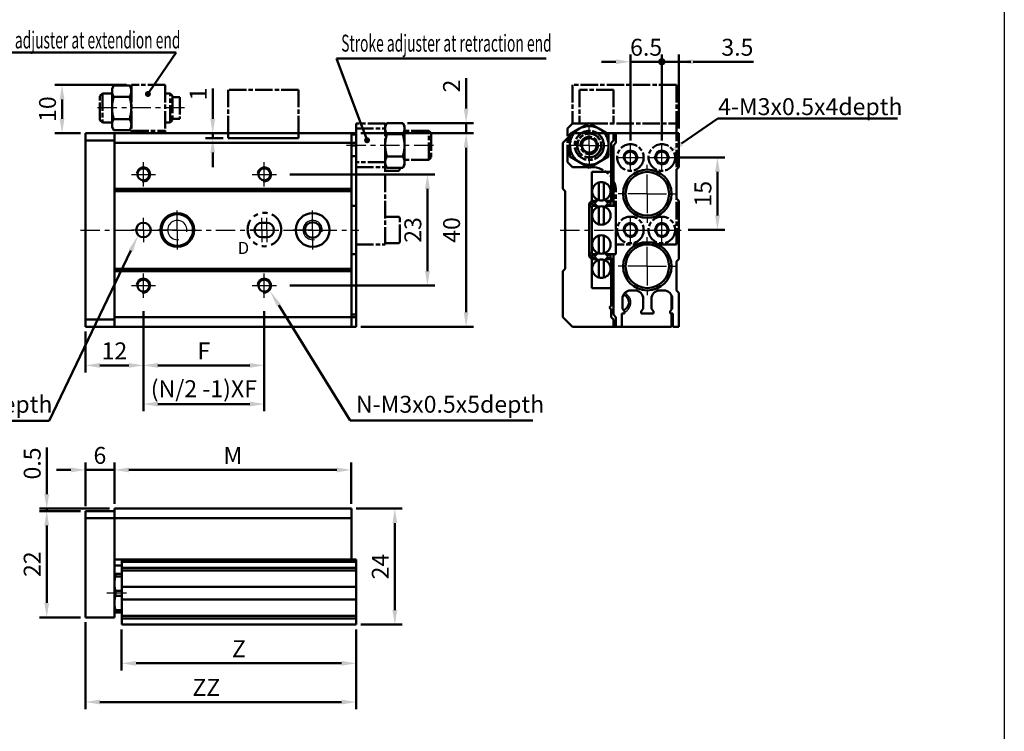
# Model space of a CAD drawing. Units: millimetres. Extents: x 2666 to 3285, y -50 to 862.
# Drawn here: x 2772 to 2975, y 605 to 753 of the extents above; entities that cross this region are included whole.
import ezdxf

# ---------------------------------------------------------------- set-up
doc = ezdxf.new("R2010")
doc.units = ezdxf.units.MM
for name, pattern in [('ACISOTGB', [9, 4, -1, 1, -1, 1, -1]), ('AM_ISO08W050', [18, 12, -1.5, 3, -1.5]), ('AM_ISO08W050x2', [9, 6, -0.75, 1.5, -0.75]), ('CENTER', [7, 4, -1, 1, -1])]:
    doc.linetypes.add(name, pattern=pattern)
for name, color, linetype, lineweight in [('AM_0', 7, 'Continuous', 50), ('AM_10', 7, 'AM_ISO08W050', 50), ('AM_4', 3, 'Continuous', 25), ('AM_5', 5, 'Continuous', 50), ('AM_7', 1, 'CENTER', 25), ('AM_VIS', 7, 'Continuous', 50)]:
    doc.layers.add(name, color=color, linetype=linetype, lineweight=lineweight)
doc.layers.add('LOGO', color=7, linetype='Continuous')
doc.layers.add('底', color=6, linetype='Continuous')
doc.styles.add('ACISOTS', font='isocp.shx', dxfattribs={"height": 1, "bigfont": 'chineset.shx'})
doc.styles.get("Standard").update_dxf_attribs({"font": 'ISOCP.SHX', "bigfont": 'CHINESET.SHX'})
doc.dimstyles.new('AM_ISO$0', dxfattribs={"dimtxt": 3.5, "dimasz": 3, "dimexe": 1.5, "dimexo": 1, "dimgap": 0.8, "dimtad": 1, "dimdsep": 46, "dimtxsty": 'Standard', "dimcen": 3, "dimclrd": 256, "dimclre": 256, "dimclrt": 256, "dimadec": 0, "dimazin": 2, "dimtp": 0.1, "dimtm": 0.1, "dimtfac": 0.71, "dimtmove": 0, "dimatfit": 3, "dimfxl": 0, "dimlwd": -1, "dimlwe": -1, "dimarcsym": 0})

# ---------------------------------------------------------------- blocks, each defined once
blk = doc.blocks.new('*D71')
at = {"layer": 'AM_5'}
for p, q in [((2785.33, 652.06), (2785.33, 661.06)), ((2791.33, 652.56), (2791.33, 661.06)), ((2782.33, 659.56), (2779.33, 659.56)), ((2785.33, 659.56), (2791.33, 659.56)), ((2794.33, 659.56), (2797.33, 659.56))]:
    blk.add_line(p, q, dxfattribs=at)
for points in [[(2782.33, 660.06), (2782.33, 659.06), (2785.33, 659.56)], [(2794.33, 660.06), (2794.33, 659.06), (2791.33, 659.56)]]:
    blk.add_solid(points, dxfattribs=at)
at = {"layer": 'Defpoints', "color": 0}
for p in [(2791.33, 659.56), (2785.33, 651.06), (2791.33, 651.56)]:
    blk.add_point(p, dxfattribs=at)
at = {"layer": 'AM_5', "insert": (2788.33, 662.11), "char_height": 3.5, "attachment_point": 5}
blk.add_mtext('6', dxfattribs=at)
blk = doc.blocks.new('*D72')
at = {"layer": 'AM_5'}
for p, q in [((2791.33, 652.56), (2791.33, 661.06)), ((2840.33, 652.56), (2840.33, 661.06)), ((2794.33, 659.56), (2837.33, 659.56))]:
    blk.add_line(p, q, dxfattribs=at)
for points in [[(2794.33, 660.06), (2794.33, 659.06), (2791.33, 659.56)], [(2837.33, 660.06), (2837.33, 659.06), (2840.33, 659.56)]]:
    blk.add_solid(points, dxfattribs=at)
at = {"layer": 'Defpoints', "color": 0}
for p in [(2840.33, 659.56), (2791.33, 651.56), (2840.33, 651.56)]:
    blk.add_point(p, dxfattribs=at)
at = {"layer": 'AM_5', "insert": (2815.83, 662.11), "char_height": 3.5, "attachment_point": 5}
blk.add_mtext('M', dxfattribs=at)
blk = doc.blocks.new('*D73')
at = {"layer": 'AM_5'}
for p, q in [((2777.33, 654.56), (2777.33, 664.21)), ((2790.33, 651.56), (2775.83, 651.56)), ((2784.33, 651.06), (2775.83, 651.06)), ((2777.33, 651.06), (2777.33, 651.56)), ((2777.33, 648.06), (2777.33, 645.06))]:
    blk.add_line(p, q, dxfattribs=at)
for points in [[(2776.83, 654.56), (2777.83, 654.56), (2777.33, 651.56)], [(2776.83, 648.06), (2777.83, 648.06), (2777.33, 651.06)]]:
    blk.add_solid(points, dxfattribs=at)
at = {"layer": 'Defpoints', "color": 0}
for p in [(2777.33, 651.06), (2785.33, 651.06), (2791.33, 651.56)]:
    blk.add_point(p, dxfattribs=at)
at = {"layer": 'AM_5', "insert": (2774.78, 660.89), "char_height": 3.5, "attachment_point": 5, "rotation": 90}
blk.add_mtext('0.5', dxfattribs=at)
blk = doc.blocks.new('*D74')
at = {"layer": 'AM_5'}
for p, q in [((2784.33, 651.06), (2775.83, 651.06)), ((2777.33, 648.06), (2777.33, 632.06)), ((2784.33, 629.06), (2775.83, 629.06))]:
    blk.add_line(p, q, dxfattribs=at)
for points in [[(2776.83, 648.06), (2777.83, 648.06), (2777.33, 651.06)], [(2776.83, 632.06), (2777.83, 632.06), (2777.33, 629.06)]]:
    blk.add_solid(points, dxfattribs=at)
at = {"layer": 'Defpoints', "color": 0}
for p in [(2785.33, 651.06), (2777.33, 629.06), (2785.33, 629.06)]:
    blk.add_point(p, dxfattribs=at)
at = {"layer": 'AM_5', "insert": (2774.78, 640.06), "char_height": 3.5, "attachment_point": 5, "rotation": 90}
blk.add_mtext('22', dxfattribs=at)
blk = doc.blocks.new('*D75')
at = {"layer": 'AM_5'}
for p, q in [((2792.83, 626.56), (2792.83, 618.06)), ((2841.33, 626.56), (2841.33, 618.06)), ((2795.83, 619.56), (2838.33, 619.56))]:
    blk.add_line(p, q, dxfattribs=at)
for points in [[(2795.83, 620.06), (2795.83, 619.06), (2792.83, 619.56)], [(2838.33, 620.06), (2838.33, 619.06), (2841.33, 619.56)]]:
    blk.add_solid(points, dxfattribs=at)
at = {"layer": 'Defpoints', "color": 0}
for p in [(2792.83, 627.56), (2841.33, 627.56), (2841.33, 619.56)]:
    blk.add_point(p, dxfattribs=at)
at = {"layer": 'AM_5', "insert": (2817.08, 622.11), "char_height": 3.5, "attachment_point": 5}
blk.add_mtext('Z', dxfattribs=at)
blk = doc.blocks.new('*D76')
at = {"layer": 'AM_5'}
for p, q in [((2785.33, 628.06), (2785.33, 610.06)), ((2841.33, 626.56), (2841.33, 610.06)), ((2788.33, 611.56), (2838.33, 611.56))]:
    blk.add_line(p, q, dxfattribs=at)
for points in [[(2788.33, 612.06), (2788.33, 611.06), (2785.33, 611.56)], [(2838.33, 612.06), (2838.33, 611.06), (2841.33, 611.56)]]:
    blk.add_solid(points, dxfattribs=at)
at = {"layer": 'Defpoints', "color": 0}
for p in [(2785.33, 629.06), (2841.33, 627.56), (2841.33, 611.56)]:
    blk.add_point(p, dxfattribs=at)
at = {"layer": 'AM_5', "insert": (2810.33, 614.11), "char_height": 3.5, "attachment_point": 5}
blk.add_mtext('ZZ', dxfattribs=at)
blk = doc.blocks.new('GENDOT')
blk.add_line((0, 0), (-1, 0))
at = {"const_width": 0.25}
blk.add_lwpolyline([(-0.125, 0, 1), (0.125, 0, 1)], format="xyb", close=True, dxfattribs=at)
blk = doc.blocks.new('*D82')
at = {"layer": 'AM_5'}
for p, q in [((2904.55, 729.48), (2904.55, 745.47)), ((2908.05, 730.18), (2908.05, 745.47)), ((2901.55, 743.97), (2898.55, 743.97)), ((2904.55, 743.97), (2908.05, 743.97)), ((2911.05, 743.97), (2923.5, 743.97))]:
    blk.add_line(p, q, dxfattribs=at)
blk.add_solid([(2911.05, 744.47), (2911.05, 743.47), (2908.05, 743.97)], dxfattribs=at)
at = {"layer": 'Defpoints', "color": 0}
for p in [(2904.55, 743.97), (2908.05, 729.18), (2904.55, 728.48)]:
    blk.add_point(p, dxfattribs=at)
at = {"layer": 'AM_5', "xscale": 3, "yscale": 3, "zscale": 3}
blk.add_blockref('GENDOT', (2904.55, 743.97), dxfattribs=at)
at = {"layer": 'AM_5', "insert": (2920.17, 746.52), "char_height": 3.5, "attachment_point": 5}
blk.add_mtext('3.5', dxfattribs=at)
blk = doc.blocks.new('*D83')
at = {"layer": 'AM_5'}
for p, q in [((2898.05, 727.68), (2898.05, 745.47)), ((2904.55, 727.68), (2904.55, 745.47)), ((2895.05, 743.97), (2892.05, 743.97)), ((2904.55, 743.97), (2898.05, 743.97)), ((2907.55, 743.97), (2910.55, 743.97))]:
    blk.add_line(p, q, dxfattribs=at)
blk.add_solid([(2895.05, 744.47), (2895.05, 743.47), (2898.05, 743.97)], dxfattribs=at)
at = {"layer": 'Defpoints', "color": 0}
for p in [(2898.05, 743.97), (2898.05, 726.68), (2904.55, 726.68)]:
    blk.add_point(p, dxfattribs=at)
at = {"layer": 'AM_5', "xscale": 3, "yscale": 3, "zscale": 3, "rotation": 180}
blk.add_blockref('GENDOT', (2904.55, 743.97), dxfattribs=at)
at = {"layer": 'AM_5', "insert": (2901.3, 746.52), "char_height": 3.5, "attachment_point": 5}
blk.add_mtext('6.5', dxfattribs=at)
blk = doc.blocks.new('*D84')
at = {"layer": 'AM_5'}
for p, q in [((2841.33, 651.56), (2850.83, 651.56)), ((2849.33, 648.56), (2849.33, 630.56)), ((2842.33, 627.56), (2850.83, 627.56))]:
    blk.add_line(p, q, dxfattribs=at)
for points in [[(2848.83, 648.56), (2849.83, 648.56), (2849.33, 651.56)], [(2848.83, 630.56), (2849.83, 630.56), (2849.33, 627.56)]]:
    blk.add_solid(points, dxfattribs=at)
at = {"layer": 'Defpoints', "color": 0}
for p in [(2840.33, 651.56), (2841.33, 627.56), (2849.33, 627.56)]:
    blk.add_point(p, dxfattribs=at)
at = {"layer": 'AM_5', "insert": (2846.78, 639.56), "char_height": 3.5, "attachment_point": 5, "rotation": 90}
blk.add_mtext('24', dxfattribs=at)
blk = doc.blocks.new('*D89')
at = {"layer": 'AM_5'}
for p, q in [((2811.66, 732.18), (2811.66, 738.47)), ((2813.83, 729.18), (2810.16, 729.18)), ((2811.66, 728.18), (2811.66, 729.18)), ((2813.83, 728.18), (2810.16, 728.18)), ((2811.66, 725.18), (2811.66, 722.18))]:
    blk.add_line(p, q, dxfattribs=at)
for points in [[(2811.16, 732.18), (2812.16, 732.18), (2811.66, 729.18)], [(2811.16, 725.18), (2812.16, 725.18), (2811.66, 728.18)]]:
    blk.add_solid(points, dxfattribs=at)
at = {"layer": 'Defpoints', "color": 0}
for p in [(2814.83, 729.18), (2811.66, 728.18), (2814.83, 728.18)]:
    blk.add_point(p, dxfattribs=at)
at = {"layer": 'AM_5', "insert": (2809.11, 737.32), "char_height": 3.5, "attachment_point": 5, "rotation": 90}
blk.add_mtext('1', dxfattribs=at)
blk = doc.blocks.new('*D95')
at = {"layer": 'AM_5'}
for p, q in [((2842.33, 729.18), (2865.57, 729.18)), ((2864.07, 726.18), (2864.07, 692.18)), ((2842.33, 689.18), (2865.57, 689.18))]:
    blk.add_line(p, q, dxfattribs=at)
for points in [[(2863.57, 726.18), (2864.57, 726.18), (2864.07, 729.18)], [(2863.57, 692.18), (2864.57, 692.18), (2864.07, 689.18)]]:
    blk.add_solid(points, dxfattribs=at)
at = {"layer": 'Defpoints', "color": 0}
for p in [(2841.33, 729.18), (2841.33, 689.18), (2864.07, 689.18)]:
    blk.add_point(p, dxfattribs=at)
at = {"layer": 'AM_5', "insert": (2861.52, 709.18), "char_height": 3.5, "attachment_point": 5, "rotation": 90}
blk.add_mtext('40', dxfattribs=at)
blk = doc.blocks.new('*D96')
at = {"layer": 'AM_5'}
for p, q in [((2908.05, 724.18), (2917.55, 724.18)), ((2916.05, 721.18), (2916.05, 712.18)), ((2909.98, 709.18), (2917.55, 709.18))]:
    blk.add_line(p, q, dxfattribs=at)
for points in [[(2915.55, 721.18), (2916.55, 721.18), (2916.05, 724.18)], [(2915.55, 712.18), (2916.55, 712.18), (2916.05, 709.18)]]:
    blk.add_solid(points, dxfattribs=at)
at = {"layer": 'Defpoints', "color": 0}
for p in [(2907.05, 724.18), (2908.98, 709.18), (2916.05, 709.18)]:
    blk.add_point(p, dxfattribs=at)
at = {"layer": 'AM_5', "insert": (2913.5, 716.68), "char_height": 3.5, "attachment_point": 5, "rotation": 90}
blk.add_mtext('15', dxfattribs=at)
blk = doc.blocks.new('*D100')
at = {"layer": 'AM_5'}
for p, q in [((2827.63, 720.68), (2857.57, 720.68)), ((2856.07, 700.68), (2856.07, 717.68)), ((2827.63, 697.68), (2857.57, 697.68))]:
    blk.add_line(p, q, dxfattribs=at)
for points in [[(2855.57, 717.68), (2856.57, 717.68), (2856.07, 720.68)], [(2855.57, 700.68), (2856.57, 700.68), (2856.07, 697.68)]]:
    blk.add_solid(points, dxfattribs=at)
at = {"layer": 'Defpoints', "color": 0}
for p in [(2826.63, 720.68), (2856.07, 720.68), (2826.63, 697.68)]:
    blk.add_point(p, dxfattribs=at)
at = {"layer": 'AM_5', "insert": (2853.51, 709.18), "char_height": 3.5, "attachment_point": 5, "rotation": 90}
blk.add_mtext('23', dxfattribs=at)
blk = doc.blocks.new('*D101')
at = {"layer": 'AM_5'}
for p, q in [((2797.33, 692.38), (2797.33, 679.68)), ((2785.33, 688.18), (2785.33, 679.68)), ((2788.33, 681.18), (2794.33, 681.18))]:
    blk.add_line(p, q, dxfattribs=at)
for points in [[(2788.33, 681.68), (2788.33, 680.68), (2785.33, 681.18)], [(2794.33, 681.68), (2794.33, 680.68), (2797.33, 681.18)]]:
    blk.add_solid(points, dxfattribs=at)
at = {"layer": 'Defpoints', "color": 0}
for p in [(2797.33, 693.38), (2785.33, 689.18), (2797.33, 681.18)]:
    blk.add_point(p, dxfattribs=at)
at = {"layer": 'AM_5', "insert": (2791.33, 683.73), "char_height": 3.5, "attachment_point": 5}
blk.add_mtext('12', dxfattribs=at)
blk = doc.blocks.new('*D102')
at = {"layer": 'AM_5'}
for p, q in [((2797.33, 692.38), (2797.33, 679.68)), ((2822.33, 692.38), (2822.33, 679.68)), ((2800.33, 681.18), (2819.33, 681.18))]:
    blk.add_line(p, q, dxfattribs=at)
for points in [[(2800.33, 681.68), (2800.33, 680.68), (2797.33, 681.18)], [(2819.33, 681.68), (2819.33, 680.68), (2822.33, 681.18)]]:
    blk.add_solid(points, dxfattribs=at)
at = {"layer": 'Defpoints', "color": 0}
for p in [(2797.33, 693.38), (2822.33, 693.38), (2822.33, 681.18)]:
    blk.add_point(p, dxfattribs=at)
at = {"layer": 'AM_5', "insert": (2809.83, 683.73), "char_height": 3.5, "attachment_point": 5}
blk.add_mtext('F', dxfattribs=at)
blk = doc.blocks.new('*D103')
at = {"layer": 'AM_5'}
for p, q in [((2797.33, 692.38), (2797.33, 671.68)), ((2822.33, 692.38), (2822.33, 671.68)), ((2800.33, 673.18), (2819.33, 673.18))]:
    blk.add_line(p, q, dxfattribs=at)
for points in [[(2800.33, 673.68), (2800.33, 672.68), (2797.33, 673.18)], [(2819.33, 673.68), (2819.33, 672.68), (2822.33, 673.18)]]:
    blk.add_solid(points, dxfattribs=at)
at = {"layer": 'Defpoints', "color": 0}
for p in [(2797.33, 693.38), (2822.33, 693.38), (2822.33, 673.18)]:
    blk.add_point(p, dxfattribs=at)
at = {"layer": 'AM_5', "insert": (2809.83, 675.9), "char_height": 3.5, "attachment_point": 5}
blk.add_mtext('(N/2 -1)XF', dxfattribs=at)
blk = doc.blocks.new('*S134')
at = {"layer": 'AM_5', "color": 5}
for p, q in [((2777.84, 669.69), (2794.73, 704.91)), ((2742.47, 669.69), (2777.84, 669.69))]:
    blk.add_line(p, q, dxfattribs=at)
at = {"layer": 'AM_5', "color": 5, "lineweight": 35}
blk.add_trace([(2795.14, 704.71), (2794.31, 705.11), (2796.24, 708.06)], dxfattribs=at)
blk = doc.blocks.new('A$C71F26DA0')
at = {"layer": 'AM_VIS', "color": 4, "linetype": 'AM_ISO08W050', "ltscale": 0.3}
for p, q in [((-14.6, 10), (-14.6, 0)), ((0, 10), (-14.6, 10)), ((0, 10), (0, 0)), ((-14.6, 0), (0, 0))]:
    blk.add_line(p, q, dxfattribs=at)
blk = doc.blocks.new('*S137')
at = {"layer": 'AM_5', "lineweight": 35}
h = blk.add_hatch(color=5, dxfattribs=at)
edge = h.paths.add_edge_path(flags=0)
edge.add_arc((2843.59, 727.74), 0.625, 0, 360)
at = {"layer": 'AM_5', "color": 5}
for p, q in [((2880.65, 744.65), (2837.27, 744.65)), ((2837.27, 744.65), (2842.36, 731.02)), ((2843.37, 728.33), (2842.36, 731.02))]:
    blk.add_line(p, q, dxfattribs=at)
blk = doc.blocks.new('*S138')
at = {"layer": 'AM_5', "lineweight": 35}
h = blk.add_hatch(color=5, dxfattribs=at)
edge = h.paths.add_edge_path(flags=0)
edge.add_arc((2798.26, 737.31), 0.625, 0, 360)
at = {"layer": 'AM_5', "color": 5}
for p, q in [((2761.21, 745.91), (2804.11, 745.91)), ((2804.11, 745.91), (2800.23, 740.21)), ((2798.61, 737.83), (2800.23, 740.21))]:
    blk.add_line(p, q, dxfattribs=at)
blk = doc.blocks.new('*S139')
at = {"layer": 'AM_5', "color": 5}
for p, q in [((2916.11, 732.26), (2908.65, 727.04)), ((2953.3, 732.26), (2916.11, 732.26))]:
    blk.add_line(p, q, dxfattribs=at)
at = {"layer": 'AM_5', "color": 5, "lineweight": 35}
blk.add_trace([(2908.38, 727.42), (2908.91, 726.67), (2905.78, 725.04)], dxfattribs=at)
blk = doc.blocks.new('*S140')
at = {"layer": 'AM_5', "color": 5}
for p, q in [((2840.11, 669.8), (2825.32, 693.63)), ((2877.86, 669.8), (2840.11, 669.8))]:
    blk.add_line(p, q, dxfattribs=at)
at = {"layer": 'AM_5', "color": 5, "lineweight": 35}
blk.add_trace([(2825.71, 693.88), (2824.93, 693.39), (2823.47, 696.61)], dxfattribs=at)
blk = doc.blocks.new('*D107')
at = {"layer": 'AM_5'}
for p, q in [((2793.83, 739.18), (2779, 739.18)), ((2780.5, 732.18), (2780.5, 736.18)), ((2784.33, 729.18), (2779, 729.18))]:
    blk.add_line(p, q, dxfattribs=at)
for points in [[(2780, 736.18), (2781, 736.18), (2780.5, 739.18)], [(2780, 732.18), (2781, 732.18), (2780.5, 729.18)]]:
    blk.add_solid(points, dxfattribs=at)
at = {"layer": 'Defpoints', "color": 0}
for p in [(2780.5, 739.18), (2794.83, 739.18), (2785.33, 729.18)]:
    blk.add_point(p, dxfattribs=at)
at = {"layer": 'AM_5', "insert": (2777.95, 734.18), "char_height": 3.5, "attachment_point": 5, "rotation": 90}
blk.add_mtext('10', dxfattribs=at)
blk = doc.blocks.new('*D109')
at = {"layer": 'AM_5'}
for p, q in [((2864.07, 734.3), (2864.07, 740.6)), ((2851.98, 731.3), (2865.57, 731.3)), ((2864.07, 729.18), (2864.07, 731.3)), ((2842.33, 729.18), (2865.57, 729.18)), ((2864.07, 726.18), (2864.07, 723.18))]:
    blk.add_line(p, q, dxfattribs=at)
for points in [[(2863.57, 734.3), (2864.57, 734.3), (2864.07, 731.3)], [(2863.57, 726.18), (2864.57, 726.18), (2864.07, 729.18)]]:
    blk.add_solid(points, dxfattribs=at)
at = {"layer": 'Defpoints', "color": 0}
for p in [(2850.98, 731.3), (2841.33, 729.18), (2864.07, 729.18)]:
    blk.add_point(p, dxfattribs=at)
at = {"layer": 'AM_5', "insert": (2861.51, 738.95), "char_height": 3.5, "attachment_point": 5, "rotation": 90}
blk.add_mtext('2', dxfattribs=at)
blk = doc.blocks.new('A$C0AFF551A')
at = {"layer": 'AM_VIS', "color": 4, "linetype": 'AM_ISO08W050', "ltscale": 0.3}
for p, q in [((0, 7.75), (0.5, 8.25)), ((0.5, 8.25), (2.5, 8.25)), ((0.5, 8.25), (0.5, 2.25)), ((2.5, 9.25), (2.86, 9.87)), ((2.5, 9.25), (2.5, 8.71)), ((2.5, 8.71), (2.5, 5.25)), ((2.86, 9.87), (6.14, 9.87)), ((6.5, 9.25), (6.14, 9.87)), ((6.5, 10), (6.5, 0.5)), ((13.5, 10), (6.5, 10)), ((13.5, 10), (13.5, 0.5)), ((13.5, 8.25), (14.5, 8.25)), ((15, 7.75), (14.5, 8.25)), ((14.5, 2.25), (14.5, 8.25)), ((0, 2.75), (0, 7.75)), ((2.86, 7.56), (6.14, 7.56)), ((15, 7.75), (15, 2.75)), ((16.5, 7.5), (15, 7.5)), ((16.5, 7.5), (16.5, 3)), ((2.5, 5.25), (2.5, 1.79)), ((0, 2.75), (0.5, 2.25)), ((0.5, 2.25), (2.5, 2.25)), ((2.86, 2.94), (6.14, 2.94)), ((13.5, 2.25), (14.5, 2.25)), ((15, 2.75), (14.5, 2.25)), ((16.5, 3), (15, 3)), ((2.5, 1.79), (2.5, 1.25)), ((2.5, 1.25), (2.86, 0.63)), ((2.86, 0.63), (6.14, 0.63)), ((6.5, 1.25), (6.14, 0.63)), ((6.5, 0.5), (13.5, 0.5)), ((6.5, 0), (6.5, 0.5)), ((13.5, 0.5), (13.5, 0))]:
    blk.add_line(p, q, dxfattribs=at)
for points, weights in [([(2.86, 9.87), (2.5, 9.25), (2.5, 8.71)], [1.08605597277, 1.08169436285, 1]), ([(2.5, 8.71), (2.5, 8.18), (2.86, 7.56)], [1, 1.08169436285, 1.08605597277]), ([(6.5, 8.71), (6.5, 9.25), (6.14, 9.87)], [1, 1.08169436285, 1.08605597277]), ([(6.14, 7.56), (6.5, 8.18), (6.5, 8.71)], [1.08605597277, 1.08169436285, 1]), ([(2.86, 7.56), (2.5, 6.32), (2.5, 5.25)], [1.08605597277, 1.08169436285, 1]), ([(6.5, 5.25), (6.5, 6.32), (6.14, 7.56)], [1, 1.08169436285, 1.08605597277]), ([(2.5, 5.25), (2.5, 4.18), (2.86, 2.94)], [1, 1.08169436285, 1.08605597277]), ([(6.14, 2.94), (6.5, 4.18), (6.5, 5.25)], [1.08605597277, 1.08169436285, 1]), ([(2.86, 2.94), (2.5, 2.32), (2.5, 1.79)], [1.08605597277, 1.08169436285, 1]), ([(6.5, 1.79), (6.5, 2.32), (6.14, 2.94)], [1, 1.08169436285, 1.08605597277]), ([(2.5, 1.79), (2.5, 1.25), (2.86, 0.63)], [1, 1.08169436285, 1.08605597277]), ([(6.14, 0.63), (6.5, 1.25), (6.5, 1.79)], [1.08605597277, 1.08169436285, 1])]:
    blk.add_rational_spline(points, weights, degree=2, dxfattribs=at)
blk = doc.blocks.new('A$C7DA418E5')
at = {"layer": 'AM_VIS', "color": 4, "linetype": 'AM_ISO08W050', "ltscale": 0.3}
for p, q in [((1, 25), (1, 24)), ((7, 25), (1, 25)), ((7, 24.5), (7.36, 25.12)), ((7, 24), (7, 25)), ((10.64, 25.12), (7.36, 25.12)), ((11, 24.5), (10.64, 25.12)), ((11, 23.96), (11, 24.5)), ((0, 22.75), (1, 22.75)), ((0, 18.25), (0, 22.75)), ((1, 24), (1, 17)), ((1, 24), (7, 24)), ((7, 17), (7, 24)), ((10.64, 22.81), (7.36, 22.81)), ((11, 20.5), (11, 23.96)), ((16, 23.5), (11, 23.5)), ((16.5, 23), (16, 23.5)), ((16, 17.5), (16, 23.5)), ((16.5, 23), (16.5, 18)), ((11, 17.04), (11, 20.5)), ((0, 18.25), (1, 18.25)), ((1, 17), (1, 16)), ((7, 17), (1, 17)), ((7, 16), (7, 17)), ((7, 16.5), (7.36, 15.88)), ((10.64, 18.19), (7.36, 18.19)), ((11, 16.5), (10.64, 15.88)), ((16, 17.5), (11, 17.5)), ((11, 16.5), (11, 17.04)), ((16.5, 18), (16, 17.5)), ((1, 16), (7, 16)), ((1, 16), (1, 11)), ((7, 11), (7, 16)), ((7, 15.25), (9.7, 15.25)), ((10.64, 15.88), (7.36, 15.88)), ((10, 15.55), (10, 15.88)), ((1, 11), (1, 0)), ((7, 0), (7, 11)), ((7, 5.75), (9.7, 5.75)), ((10, 0.55), (10, 5.45)), ((7, 0.25), (9.7, 0.25)), ((1, 0), (7, 0))]:
    blk.add_line(p, q, dxfattribs=at)
for centre, start, end in [((9.7, 15.55), 270, 0), ((9.7, 5.45), 0, 90), ((9.7, 0.55), 270, 0)]:
    blk.add_arc(centre, 0.3, start, end, dxfattribs=at)
for points, weights in [([(7.36, 25.12), (7, 24.5), (7, 23.96)], [1.08605597277, 1.08169436285, 1]), ([(11, 23.96), (11, 24.5), (10.64, 25.12)], [1, 1.08169436285, 1.08605597277]), ([(7, 23.96), (7, 23.43), (7.36, 22.81)], [1, 1.08169436285, 1.08605597277]), ([(7.36, 22.81), (7, 21.57), (7, 20.5)], [1.08605597277, 1.08169436285, 1]), ([(10.64, 22.81), (11, 23.43), (11, 23.96)], [1.08605597277, 1.08169436285, 1]), ([(11, 20.5), (11, 21.57), (10.64, 22.81)], [1, 1.08169436285, 1.08605597277]), ([(7, 20.5), (7, 19.43), (7.36, 18.19)], [1, 1.08169436285, 1.08605597277]), ([(10.64, 18.19), (11, 19.43), (11, 20.5)], [1.08605597277, 1.08169436285, 1]), ([(7.36, 18.19), (7, 17.57), (7, 17.04)], [1.08605597277, 1.08169436285, 1]), ([(7, 17.04), (7, 16.5), (7.36, 15.88)], [1, 1.08169436285, 1.08605597277]), ([(11, 17.04), (11, 17.57), (10.64, 18.19)], [1, 1.08169436285, 1.08605597277]), ([(10.64, 15.88), (11, 16.5), (11, 17.04)], [1.08605597277, 1.08169436285, 1])]:
    blk.add_rational_spline(points, weights, degree=2, dxfattribs=at)
blk = doc.blocks.new('A$C6529090C')
at = {"layer": 'AM_VIS', "color": 4, "linetype": 'AM_ISO08W050', "ltscale": 0.3}
for p, q in [((22.5, 33), (1, 33)), ((1, 33), (1, 25)), ((22.5, 33), (22.5, 25)), ((9.5, 32), (2.5, 32)), ((2.5, 32), (2.5, 25)), ((9.5, 32), (9.5, 25)), ((0, 24), (1, 25)), ((1, 25), (4.29, 25)), ((2.5, 23.96), (4.5, 25.12)), ((4.5, 25.12), (6.5, 23.96)), ((4.71, 25), (22.5, 25)), ((22.5, 25), (22.5, 0)), ((0, 17), (0, 24)), ((0.5, 22.81), (2.5, 23.96)), ((0.5, 22.81), (0.5, 20.5)), ((6.5, 23.96), (8.5, 22.81)), ((8.5, 22.81), (8.5, 20.5)), ((0.5, 20.5), (0.5, 18.19)), ((3, 21.37), (3.75, 21.8)), ((3, 21.37), (3, 20.5)), ((3, 20.5), (3, 19.63)), ((3.75, 21.8), (4.5, 22.23)), ((4.5, 22.23), (5.25, 21.8)), ((5.25, 21.8), (6, 21.37)), ((6, 21.37), (6, 20.5)), ((6, 20.5), (6, 19.63)), ((8.5, 20.5), (8.5, 18.19)), ((3, 19.63), (3.75, 19.2)), ((3.75, 19.2), (4.5, 18.77)), ((4.5, 18.77), (5.25, 19.2)), ((5.25, 19.2), (6, 19.63)), ((11.56, 18), (12.28, 19.25)), ((12.28, 19.25), (13.72, 19.25)), ((13.72, 19.25), (14.44, 18)), ((18.06, 18), (18.78, 19.25)), ((18.78, 19.25), (20.22, 19.25)), ((20.22, 19.25), (20.94, 18)), ((1, 16), (0, 17)), ((0.5, 18.19), (2.5, 17.04)), ((2.5, 17.04), (4.5, 15.88)), ((4.5, 15.88), (6.5, 17.04)), ((6.5, 17.04), (8.5, 18.19)), ((12.28, 16.75), (11.56, 18)), ((13.72, 16.75), (12.28, 16.75)), ((14.44, 18), (13.72, 16.75)), ((18.78, 16.75), (18.06, 18)), ((20.22, 16.75), (18.78, 16.75)), ((20.94, 18), (20.22, 16.75)), ((4.29, 16), (1, 16)), ((5, 16), (4.71, 16)), ((5, 16), (4.71, 16)), ((10, 0), (10, 11)), ((11.56, 3), (12.28, 4.25)), ((12.28, 4.25), (13.72, 4.25)), ((13.72, 4.25), (14.44, 3)), ((18.06, 3), (18.78, 4.25)), ((18.78, 4.25), (20.22, 4.25)), ((20.22, 4.25), (20.94, 3)), ((12.28, 1.75), (11.56, 3)), ((14.44, 3), (13.72, 1.75)), ((18.78, 1.75), (18.06, 3)), ((20.94, 3), (20.22, 1.75)), ((13.72, 1.75), (12.28, 1.75)), ((20.22, 1.75), (18.78, 1.75)), ((22.5, 0), (10, 0))]:
    blk.add_line(p, q, dxfattribs=at)
for centre, radius in [((4.5, 20.5), 3.02), ((4.5, 20.5), 3), ((4.5, 20.5), 2.5), ((4.5, 20.5), 1.8), ((13, 18), 2.75), ((19.5, 18), 2.75), ((13, 3), 2.75), ((19.5, 3), 2.75)]:
    blk.add_circle(centre, radius, dxfattribs=at)
for centre, radius, start, end in [((4.5, 20.5), 4, 60, 120), ((4.5, 20.5), 4, 120, 180), ((4.5, 20.5), 2.45, 260, 190), ((4.5, 20.5), 4, 0, 60), ((4.5, 20.5), 4, 180, 240), ((4.5, 20.5), 1.5, 120, 180), ((4.5, 20.5), 1.5, 180, 240), ((4.5, 20.5), 1.5, 60, 120), ((4.5, 20.5), 1.5, 0, 60), ((4.5, 20.5), 1.5, 300, 0), ((4.5, 20.5), 4, 300, 0), ((4.5, 20.5), 1.5, 240, 300), ((4.5, 20.5), 4, 240, 300), ((5, 11), 5, 0, 90)]:
    blk.add_arc(centre, radius, start, end, dxfattribs=at)

msp = doc.modelspace()

# ---------------------------------------------------------------- linework, layer by layer
at = {"layer": 'AM_0'}
for centre in [(2898.048, 724.179), (2904.548, 724.179), (2797.334, 720.679), (2822.334, 720.679), (2898.048, 709.179), (2904.548, 709.179), (2797.334, 697.679), (2822.334, 697.679)]:
    msp.add_circle(centre, 1.229, dxfattribs=at)
at = {"layer": 'AM_0', "color": 2, "linetype": 'ACISOTGB'}
msp.add_circle((2822.354, 709.276), 3.476, dxfattribs=at)
at = {"layer": 'AM_4'}
for centre, radius, start, end in [((2896.048, 724.179), 2.11, 151.24447, 208.75553), ((2898.048, 724.179), 1.5, 260, 170), ((2904.548, 724.179), 1.5, 260, 170), ((2797.334, 720.679), 1.5, 260, 170), ((2822.334, 720.679), 1.5, 260, 170), ((2804.334, 709.179), 2, 350, 280), ((2832.334, 709.179), 2, 350, 280), ((2898.048, 709.179), 1.5, 260, 170), ((2904.548, 709.179), 1.5, 260, 170), ((2797.334, 697.679), 1.5, 260, 170), ((2822.334, 697.679), 1.5, 260, 170), ((2896.048, 694.179), 2.11, 291.11866, 70.92336)]:
    msp.add_arc(centre, radius, start, end, dxfattribs=at)
at = {"layer": 'AM_7'}
for p, q in [((2805.834, 734.429), (2786.8, 734.429)), ((2889.548, 726.679), (2889.548, 731.679)), ((2857.31, 726.679), (2838.664, 726.679)), ((2889.548, 726.679), (2884.548, 726.679)), ((2889.548, 726.679), (2894.548, 726.679)), ((2889.548, 726.679), (2889.548, 721.679)), ((2901.548, 716.679), (2901.548, 722.679)), ((2901.548, 716.679), (2895.548, 716.679)), ((2901.548, 716.679), (2907.548, 716.679)), ((2901.548, 716.679), (2901.548, 710.679)), ((2804.334, 709.179), (2804.334, 713.679)), ((2832.334, 709.179), (2832.334, 713.679)), ((2784.334, 709.179), (2841.886, 709.179)), ((2804.334, 709.179), (2799.834, 709.179)), ((2804.334, 709.179), (2808.834, 709.179)), ((2804.334, 709.179), (2804.334, 704.679)), ((2832.334, 709.179), (2827.834, 709.179)), ((2832.334, 709.179), (2836.834, 709.179)), ((2832.334, 709.179), (2832.334, 704.679)), ((2883.548, 709.179), (2908.979, 709.179)), ((2901.548, 701.679), (2901.548, 707.679)), ((2901.548, 701.679), (2895.548, 701.679)), ((2901.548, 701.679), (2907.548, 701.679)), ((2901.548, 701.679), (2901.548, 695.679))]:
    msp.add_line(p, q, dxfattribs=at)
at = {"layer": 'AM_7', "linetype": 'AM_ISO08W050x2'}
for p, q in [((2898.048, 721.679), (2898.048, 726.679)), ((2904.548, 721.679), (2904.548, 726.679)), ((2797.334, 718.179), (2797.334, 723.179)), ((2822.334, 718.179), (2822.334, 723.179)), ((2895.548, 724.179), (2900.548, 724.179)), ((2902.048, 724.179), (2907.048, 724.179)), ((2794.834, 720.679), (2799.834, 720.679)), ((2819.834, 720.679), (2824.834, 720.679)), ((2797.334, 709.179), (2797.334, 711.679)), ((2821.834, 709.179), (2821.834, 711.679)), ((2822.834, 709.179), (2822.834, 711.679)), ((2898.048, 706.679), (2898.048, 711.679)), ((2904.548, 706.679), (2904.548, 711.679)), ((2797.334, 709.179), (2794.834, 709.179)), ((2797.334, 709.179), (2799.834, 709.179)), ((2797.334, 709.179), (2797.334, 706.679)), ((2821.834, 709.179), (2819.334, 709.179)), ((2822.834, 709.179), (2820.334, 709.179)), ((2821.834, 709.179), (2824.334, 709.179)), ((2821.834, 709.179), (2821.834, 706.679)), ((2822.834, 709.179), (2825.334, 709.179)), ((2822.834, 709.179), (2822.834, 706.679)), ((2895.548, 709.179), (2900.548, 709.179)), ((2902.048, 709.179), (2907.048, 709.179)), ((2797.334, 695.179), (2797.334, 700.179)), ((2822.334, 695.179), (2822.334, 700.179)), ((2794.834, 697.679), (2799.834, 697.679)), ((2819.834, 697.679), (2824.834, 697.679)), ((2793.834, 634.062), (2789.77, 634.062))]:
    msp.add_line(p, q, dxfattribs=at)
at = {"layer": 'AM_VIS'}
for p, q in [((2791.334, 729.179), (2785.334, 729.179)), ((2785.334, 729.179), (2785.334, 727.679)), ((2814.834, 729.179), (2791.334, 729.179)), ((2791.334, 729.179), (2791.334, 727.179)), ((2791.334, 727.679), (2791.334, 729.179)), ((2814.834, 729.179), (2829.434, 729.179)), ((2814.834, 728.179), (2814.834, 729.179)), ((2840.334, 729.179), (2829.434, 729.179)), ((2829.434, 729.179), (2829.434, 728.179)), ((2840.334, 729.179), (2841.334, 729.179)), ((2840.334, 727.179), (2840.334, 729.179)), ((2841.334, 729.179), (2841.334, 727.179)), ((2884.048, 727.179), (2886.048, 729.179)), ((2886.048, 729.179), (2894.548, 729.179)), ((2894.548, 729.179), (2894.548, 727.679)), ((2894.548, 729.179), (2895.048, 729.179)), ((2895.048, 729.179), (2895.048, 727.179)), ((2895.048, 729.179), (2908.048, 729.179)), ((2908.048, 729.179), (2908.048, 722.179)), ((2785.334, 727.679), (2791.334, 727.679)), ((2785.334, 727.679), (2785.334, 690.679)), ((2791.334, 727.179), (2840.334, 727.179)), ((2791.334, 727.179), (2791.334, 717.679)), ((2829.434, 728.179), (2814.834, 728.179)), ((2841.334, 727.179), (2840.334, 727.179)), ((2840.334, 717.679), (2840.334, 727.179)), ((2841.334, 727.179), (2841.334, 726.679)), ((2884.048, 717.679), (2884.048, 727.179)), ((2894.548, 727.679), (2894.048, 727.179)), ((2894.048, 721.179), (2894.048, 727.179)), ((2895.048, 727.179), (2894.548, 726.679)), ((2841.334, 726.679), (2840.334, 726.679)), ((2841.334, 714.179), (2841.334, 726.679)), ((2894.548, 714.179), (2894.548, 726.679)), ((2890.048, 721.179), (2894.048, 721.179)), ((2890.048, 715.179), (2890.048, 721.179)), ((2894.048, 721.179), (2894.048, 715.179)), ((2907.548, 721.679), (2908.048, 722.179)), ((2907.548, 715.679), (2907.548, 721.679)), ((2891.548, 718.804), (2891.548, 719.012)), ((2892.548, 718.804), (2892.548, 719.012)), ((2791.334, 717.679), (2840.334, 717.679)), ((2791.334, 717.179), (2791.334, 717.679)), ((2791.334, 717.179), (2840.334, 717.179)), ((2791.334, 701.179), (2791.334, 717.179)), ((2791.334, 701.179), (2791.334, 717.179)), ((2840.334, 717.679), (2840.334, 717.179)), ((2840.334, 717.179), (2840.334, 701.179)), ((2884.048, 717.679), (2884.548, 717.179)), ((2884.548, 717.179), (2884.548, 701.179)), ((2891.548, 715.554), (2891.548, 718.804)), ((2892.548, 718.804), (2892.548, 715.554)), ((2890.048, 715.179), (2889.548, 714.679)), ((2891.134, 715.179), (2890.048, 715.179)), ((2890.198, 714.379), (2890.198, 714.979)), ((2890.198, 714.979), (2890.934, 714.979)), ((2890.634, 714.679), (2891.134, 715.179)), ((2891.134, 715.179), (2891.362, 715.407)), ((2891.548, 715.346), (2891.548, 715.554)), ((2892.548, 715.346), (2892.548, 715.554)), ((2892.734, 715.407), (2892.963, 715.179)), ((2894.048, 715.179), (2892.963, 715.179)), ((2892.963, 715.179), (2893.463, 714.679)), ((2893.163, 714.979), (2893.898, 714.979)), ((2893.898, 714.979), (2893.898, 714.379)), ((2908.048, 715.179), (2907.548, 715.679)), ((2908.048, 715.179), (2908.048, 703.179)), ((2840.334, 714.179), (2841.334, 714.179)), ((2841.334, 714.179), (2841.334, 704.179)), ((2889.548, 703.679), (2889.548, 714.679)), ((2890.048, 714.179), (2890.048, 704.179)), ((2891.134, 714.179), (2890.048, 714.179)), ((2890.934, 714.379), (2890.198, 714.379)), ((2890.634, 714.679), (2891.134, 714.179)), ((2891.362, 713.951), (2891.134, 714.179)), ((2891.548, 713.804), (2891.548, 714.012)), ((2891.548, 710.554), (2891.548, 713.804)), ((2892.548, 713.804), (2892.548, 714.012)), ((2892.548, 713.804), (2892.548, 710.554)), ((2892.963, 714.179), (2892.734, 713.951)), ((2893.463, 714.679), (2892.963, 714.179)), ((2894.548, 714.179), (2892.963, 714.179)), ((2893.898, 714.379), (2893.163, 714.379)), ((2894.548, 714.179), (2895.048, 714.179)), ((2895.048, 714.179), (2895.048, 704.179)), ((2821.834, 710.679), (2822.834, 710.679)), ((2891.548, 710.346), (2891.548, 710.554)), ((2892.548, 710.346), (2892.548, 710.554)), ((2822.834, 707.679), (2821.834, 707.679)), ((2891.548, 707.804), (2891.548, 708.012)), ((2891.548, 704.554), (2891.548, 707.804)), ((2892.548, 707.804), (2892.548, 708.012)), ((2892.548, 707.804), (2892.548, 704.554)), ((2841.334, 704.179), (2840.334, 704.179)), ((2841.334, 691.679), (2841.334, 704.179)), ((2890.048, 703.179), (2889.548, 703.679)), ((2890.048, 704.179), (2891.134, 704.179)), ((2890.048, 697.179), (2890.048, 703.179)), ((2890.048, 703.179), (2891.134, 703.179)), ((2890.198, 703.379), (2890.198, 703.979)), ((2890.198, 703.979), (2890.934, 703.979)), ((2890.934, 703.379), (2890.198, 703.379)), ((2890.634, 703.679), (2891.134, 704.179)), ((2890.634, 703.679), (2891.134, 703.179)), ((2891.134, 704.179), (2891.362, 704.407)), ((2891.362, 702.951), (2891.134, 703.179)), ((2891.548, 704.346), (2891.548, 704.554)), ((2891.548, 702.804), (2891.548, 703.012)), ((2891.548, 699.554), (2891.548, 702.804)), ((2892.548, 704.346), (2892.548, 704.554)), ((2892.548, 702.804), (2892.548, 703.012)), ((2892.548, 702.804), (2892.548, 699.554)), ((2892.734, 704.407), (2892.963, 704.179)), ((2892.963, 703.179), (2892.734, 702.951)), ((2892.963, 704.179), (2894.548, 704.179)), ((2892.963, 704.179), (2893.463, 703.679)), ((2893.463, 703.679), (2892.963, 703.179)), ((2892.963, 703.179), (2894.048, 703.179)), ((2893.163, 703.979), (2893.898, 703.979)), ((2893.898, 703.379), (2893.163, 703.379)), ((2893.898, 703.979), (2893.898, 703.379)), ((2894.048, 703.179), (2894.048, 697.179)), ((2894.548, 691.679), (2894.548, 704.179)), ((2895.048, 704.179), (2894.548, 704.179)), ((2907.548, 702.679), (2908.048, 703.179)), ((2907.548, 696.679), (2907.548, 702.679)), ((2791.334, 701.179), (2840.334, 701.179)), ((2791.334, 700.679), (2791.334, 701.179)), ((2840.334, 700.679), (2791.334, 700.679)), ((2791.334, 700.679), (2791.334, 691.179)), ((2840.334, 701.179), (2840.334, 700.679)), ((2840.334, 691.179), (2840.334, 700.679)), ((2884.548, 701.179), (2884.048, 700.679)), ((2884.048, 691.179), (2884.048, 700.679)), ((2891.548, 699.346), (2891.548, 699.554)), ((2892.548, 699.346), (2892.548, 699.554)), ((2894.048, 697.179), (2890.048, 697.179)), ((2894.048, 693.479), (2894.048, 697.179)), ((2898.098, 696.679), (2898.998, 696.679)), ((2904.098, 696.679), (2904.998, 696.679)), ((2908.048, 696.179), (2907.548, 696.679)), ((2896.398, 692.879), (2896.398, 694.979)), ((2900.698, 694.979), (2900.698, 692.879)), ((2902.398, 692.879), (2902.398, 694.979)), ((2906.548, 695.677), (2906.548, 692.712)), ((2906.698, 694.979), (2906.698, 692.879)), ((2908.048, 696.179), (2908.048, 689.179)), ((2894.048, 691.179), (2894.048, 692.879)), ((2896.848, 692.379), (2896.398, 692.879)), ((2896.848, 691.879), (2896.848, 692.379)), ((2900.698, 692.879), (2900.248, 692.379)), ((2900.248, 692.379), (2900.248, 691.879)), ((2902.848, 692.379), (2902.398, 692.879)), ((2902.848, 691.879), (2902.848, 692.379)), ((2906.698, 692.879), (2906.248, 692.379)), ((2906.248, 692.379), (2906.248, 691.879)), ((2791.334, 690.679), (2785.334, 690.679)), ((2785.334, 690.679), (2785.334, 689.179)), ((2840.334, 691.179), (2791.334, 691.179)), ((2791.334, 691.179), (2791.334, 689.179)), ((2791.334, 689.179), (2791.334, 690.679)), ((2840.334, 691.679), (2841.334, 691.679)), ((2841.334, 691.179), (2840.334, 691.179)), ((2840.334, 689.179), (2840.334, 691.179)), ((2841.334, 691.679), (2841.334, 691.179)), ((2841.334, 691.179), (2841.334, 689.179)), ((2886.048, 689.179), (2884.048, 691.179)), ((2894.048, 691.179), (2894.548, 690.679)), ((2894.548, 691.679), (2895.048, 691.179)), ((2894.548, 690.679), (2894.548, 689.179)), ((2895.048, 691.179), (2895.048, 689.179)), ((2896.298, 689.179), (2896.298, 691.879)), ((2896.298, 691.879), (2896.848, 691.879)), ((2900.248, 691.879), (2902.848, 691.879)), ((2906.248, 691.879), (2906.798, 691.879)), ((2906.548, 691.879), (2906.548, 689.179)), ((2906.798, 691.879), (2906.798, 689.179)), ((2785.334, 689.179), (2791.334, 689.179)), ((2791.334, 689.179), (2840.334, 689.179)), ((2841.334, 689.179), (2840.334, 689.179)), ((2894.548, 689.179), (2886.048, 689.179)), ((2895.048, 689.179), (2894.548, 689.179)), ((2896.298, 689.179), (2895.048, 689.179)), ((2906.548, 689.179), (2896.298, 689.179)), ((2908.048, 689.179), (2906.798, 689.179)), ((2791.334, 651.062), (2785.334, 651.062)), ((2785.334, 651.062), (2785.334, 649.562)), ((2840.334, 651.562), (2791.334, 651.562)), ((2791.334, 651.562), (2791.334, 649.562)), ((2791.334, 649.562), (2791.334, 651.062)), ((2840.334, 649.562), (2840.334, 651.562)), ((2785.334, 649.562), (2791.334, 649.562)), ((2785.334, 649.562), (2785.334, 629.062)), ((2791.334, 649.562), (2840.334, 649.562)), ((2791.334, 649.562), (2791.334, 641.062)), ((2791.334, 629.062), (2791.334, 649.562)), ((2840.334, 641.062), (2840.334, 649.562)), ((2840.334, 641.062), (2791.334, 641.062)), ((2791.334, 639.812), (2792.834, 639.812)), ((2792.834, 640.562), (2792.834, 641.062)), ((2841.334, 640.562), (2792.834, 640.562)), ((2792.834, 640.562), (2792.834, 639.312)), ((2840.334, 641.062), (2841.334, 641.062)), ((2841.334, 641.062), (2841.334, 640.562)), ((2841.334, 639.312), (2841.334, 640.562)), ((2791.334, 638.062), (2791.536, 638.062)), ((2791.536, 638.062), (2792.834, 638.062)), ((2791.536, 637.543), (2791.536, 638.062)), ((2792.834, 637.543), (2791.536, 637.543)), ((2792.834, 639.312), (2841.334, 639.312)), ((2792.834, 638.762), (2792.834, 639.312)), ((2841.334, 638.762), (2792.834, 638.762)), ((2792.834, 637.512), (2792.834, 638.762)), ((2792.834, 636.612), (2792.834, 637.512)), ((2841.334, 639.312), (2841.334, 638.762)), ((2841.334, 638.762), (2841.334, 637.512)), ((2841.334, 637.512), (2841.334, 636.612)), ((2792.834, 635.362), (2792.834, 636.612)), ((2792.834, 635.362), (2841.334, 635.362)), ((2792.834, 632.762), (2792.834, 635.362)), ((2841.334, 636.612), (2841.334, 635.362)), ((2841.334, 635.362), (2841.334, 632.762)), ((2791.536, 634.582), (2792.834, 634.582)), ((2791.536, 633.543), (2791.536, 634.582)), ((2792.834, 633.543), (2791.536, 633.543)), ((2841.334, 632.762), (2792.834, 632.762)), ((2792.834, 632.762), (2792.834, 631.512)), ((2792.834, 630.612), (2792.834, 631.512)), ((2841.334, 631.512), (2841.334, 632.762)), ((2841.334, 631.512), (2841.334, 630.612)), ((2791.334, 630.062), (2791.536, 630.062)), ((2791.334, 630.062), (2791.536, 630.062)), ((2791.536, 630.582), (2792.834, 630.582)), ((2791.536, 630.062), (2791.536, 630.582)), ((2792.834, 630.062), (2791.536, 630.062)), ((2792.834, 630.612), (2792.834, 629.362)), ((2792.834, 629.362), (2841.334, 629.362)), ((2792.834, 628.812), (2792.834, 629.362)), ((2841.334, 629.362), (2841.334, 630.612)), ((2841.334, 629.362), (2841.334, 628.812)), ((2791.334, 629.062), (2785.334, 629.062)), ((2841.334, 628.812), (2792.834, 628.812)), ((2792.834, 628.812), (2792.834, 627.562)), ((2792.834, 627.562), (2841.334, 627.562)), ((2841.334, 627.562), (2841.334, 628.812))]:
    msp.add_line(p, q, dxfattribs=at)
for centre, radius in [((2901.548, 716.679), 5), ((2901.548, 716.679), 4.5), ((2804.334, 709.179), 3.5), ((2804.334, 709.179), 3.25), ((2832.334, 709.179), 3.5), ((2832.334, 709.179), 1.6), ((2797.334, 709.179), 1.5), ((2901.548, 701.679), 5), ((2901.548, 701.679), 4.5)]:
    msp.add_circle(centre, radius, dxfattribs=at)
for centre, radius, start, end in [((2896.048, 724.179), 1.711, 151.24447, 208.75553), ((2892.048, 717.179), 1.9, 105.25752, 254.74248), ((2892.048, 717.179), 1.9, 74.74248, 105.25752), ((2892.048, 717.179), 1.9, 285.25752, 74.74248), ((2891.048, 713.679), 1.5, 124.51811, 180), ((2891.048, 713.679), 1.5, 90, 119.92643), ((2892.048, 717.179), 1.9, 254.74248, 285.25752), ((2894.048, 713.679), 1.5, 70.52878, 90), ((2892.048, 712.179), 1.9, 105.25752, 254.74248), ((2892.048, 712.179), 1.9, 74.74248, 105.25752), ((2892.048, 712.179), 1.9, 285.25752, 74.74248), ((2821.834, 709.179), 1.5, 90, 270), ((2822.834, 709.179), 1.5, 270, 90), ((2892.048, 712.179), 1.9, 254.74248, 285.25752), ((2892.048, 706.179), 1.9, 105.25752, 254.74248), ((2892.048, 706.179), 1.9, 74.74248, 105.25752), ((2892.048, 706.179), 1.9, 285.25752, 74.74248), ((2891.048, 704.679), 1.5, 180, 235.48189), ((2892.048, 701.179), 1.9, 105.25752, 254.74248), ((2891.048, 704.679), 1.5, 240.07357, 270), ((2892.048, 706.179), 1.9, 254.74248, 285.25752), ((2892.048, 701.179), 1.9, 74.74248, 105.25752), ((2892.048, 701.179), 1.9, 285.25752, 74.74248), ((2894.048, 704.679), 1.5, 270, 289.47122), ((2892.048, 701.179), 1.9, 254.74248, 285.25752), ((2898.098, 694.979), 1.7, 90, 180), ((2898.998, 694.979), 1.7, 0, 90), ((2904.098, 694.979), 1.7, 90, 180), ((2904.998, 694.979), 1.7, 0, 90), ((2896.048, 694.179), 1.711, 151.24447, 208.75553), ((2896.048, 694.179), 1.711, 291.11866, 70.92336), ((2894.048, 693.179), 0.3, 90, 270)]:
    msp.add_arc(centre, radius, start, end, dxfattribs=at)
for points in [[(2791.536, 637.543), (2791.334, 636.772), (2791.334, 636.062)], [(2791.334, 636.062), (2791.334, 635.353), (2791.536, 634.582)], [(2791.536, 633.543), (2791.334, 632.772), (2791.334, 632.062)], [(2791.334, 632.062), (2791.334, 631.353), (2791.536, 630.582)]]:
    msp.add_rational_spline(points, [1, 1.02164083709, 1], degree=2, dxfattribs=at)
at = {"layer": 'LOGO', "color": 4}
msp.add_line((2975.379, 862.392), (2975.379, -1.622), dxfattribs=at)

# ---------------------------------------------------------------- block references
at = {"layer": 'AM_0'}
for name, p in [('A$C0AFF551A', (2788.334, 729.179)), ('A$C6529090C', (2885.048, 706.179)), ('A$C7DA418E5', (2840.334, 706.179))]:
    msp.add_blockref(name, p, dxfattribs=at)
at = {"layer": 'AM_5'}
for name in ['*S138', '*S137', '*S139', '*S134', '*S140']:
    msp.add_blockref(name, (0, 0), dxfattribs=at)
at = {"layer": '底'}
msp.add_blockref('A$C71F26DA0', (2829.434, 728.179), dxfattribs=at)

# ---------------------------------------------------------------- texts
at = {"layer": 'AM_10', "insert": (2818.022, 705.141), "char_height": 2.5, "attachment_point": 5, "style": 'ACISOTS'}
msp.add_mtext('D', dxfattribs=at)
at = {"layer": 'AM_5', "width": 0.6}
for s, p in [('Stroke adjuster at extendion end', (2761.3, 746.726)), ('Stroke adjuster at retraction end', (2838.235, 746.071))]:
    msp.add_text(s, height=3.5, dxfattribs=at).set_placement(p)
at = {"layer": 'AM_5'}
for s, p in [('4-M3x0.5x4depth', (2916.181, 732.944)), ('%%C3H9     x3depth', (2742.553, 671.381)), ('N-M3x0.5x5depth', (2841.277, 671.39))]:
    msp.add_text(s, height=3.5, dxfattribs=at).set_placement(p)

# ---------------------------------------------------------------- dimensions: what is measured, and where the dimension line sits
for base, p1, p2, angle, override, picture, middle in [((2898.048, 743.973), (2904.548, 726.679), (2898.048, 726.679), 180, {"dimblk1": 'GENDOT', "dimsah": 1, "dimtdec": 8, "dimtix": 1}, '*D83', (2901.298, 743.973)), ((2904.548, 743.973), (2908.048, 729.179), (2904.548, 728.478), 180, {"dimblk2": 'GENDOT', "dimsah": 1, "dimtdec": 8, "dimtix": 1}, '*D82', (2920.174, 743.973)), ((2864.065, 729.179), (2850.977, 731.298), (2841.334, 729.179), 90, {"dimdec": 0, "dimtdec": 8}, '*D109', (2864.065, 738.947)), ((2811.655, 728.179), (2814.834, 729.179), (2814.834, 728.179), 90, {"dimtdec": 8}, '*D89', (2811.655, 737.319)), ((2777.334, 651.062), (2791.334, 651.562), (2785.334, 651.062), 90, {"dimtdec": 8}, '*D73', (2777.334, 660.886))]:
    dim = msp.add_linear_dim(base=base, p1=p1, p2=p2, angle=angle, dimstyle='AM_ISO$0', override=override, dxfattribs=at)
    dim.commit()
    dim.dimension.update_dxf_attribs({"geometry": picture, "text_midpoint": middle, "dimtype": 160})
for base, p1, p2, angle, override, picture, middle in [((2780.497, 739.179), (2785.334, 729.179), (2794.834, 739.179), 90, {"dimscale": 1, "dimlfac": 1, "dimtdec": 8}, '*D107', (2777.947, 734.179)), ((2864.065, 689.179), (2841.334, 729.179), (2841.334, 689.179), 90, {"dimtdec": 8}, '*D95', (2861.515, 709.179)), ((2916.048, 709.179), (2907.048, 724.179), (2908.979, 709.179), 90, {"dimtdec": 8}, '*D96', (2913.498, 716.679)), ((2856.065, 720.679), (2826.633, 697.679), (2826.633, 720.679), 90, {"dimtdec": 8}, '*D100', (2853.515, 709.179)), ((2797.334, 681.179), (2785.334, 689.179), (2797.334, 693.379), 180, {"dimtdec": 8}, '*D101', (2791.334, 683.729)), ((2791.334, 659.562), (2785.334, 651.062), (2791.334, 651.562), 180, {"dimtdec": 8}, '*D71', (2788.334, 662.112)), ((2777.334, 629.062), (2785.334, 651.062), (2785.334, 629.062), 90, {"dimtdec": 8}, '*D74', (2774.783, 640.062)), ((2849.334, 627.562), (2840.334, 651.562), (2841.334, 627.562), 90, {"dimtdec": 8}, '*D84', (2846.783, 639.562))]:
    dim = msp.add_linear_dim(base=base, p1=p1, p2=p2, angle=angle, dimstyle='AM_ISO$0', override=override, dxfattribs=at)
    dim.commit()
    dim.dimension.update_dxf_attribs({"geometry": picture, "text_midpoint": middle})
for base, p1, p2, text, picture, middle in [((2822.334, 681.179), (2797.334, 693.379), (2822.334, 693.379), 'F', '*D102', (2809.834, 683.729)), ((2822.334, 673.179), (2797.334, 693.379), (2822.334, 693.379), '(N/2 -1)XF', '*D103', (2809.834, 675.904)), ((2840.334, 659.562), (2791.334, 651.562), (2840.334, 651.562), 'M', '*D72', (2815.834, 662.112)), ((2841.334, 619.562), (2792.834, 627.562), (2841.334, 627.562), 'Z', '*D75', (2817.084, 622.112))]:
    dim = msp.add_linear_dim(base=base, p1=p1, p2=p2, angle=180, text=text, dimstyle='AM_ISO$0', override={"dimtdec": 8}, dxfattribs=at)
    dim.commit()
    dim.dimension.update_dxf_attribs({"geometry": picture, "text_midpoint": middle})
dim = msp.add_linear_dim(base=(2841.334, 611.562), p1=(2785.334, 629.062), p2=(2841.334, 627.562), angle=180, text='ZZ', dimstyle='AM_ISO$0', override={"dimtdec": 8}, dxfattribs=at)
dim.commit()
dim.dimension.update_dxf_attribs({"geometry": '*D76', "text_midpoint": (2810.326, 611.562), "dimtype": 160})

doc.saveas('drawing.dxf')
